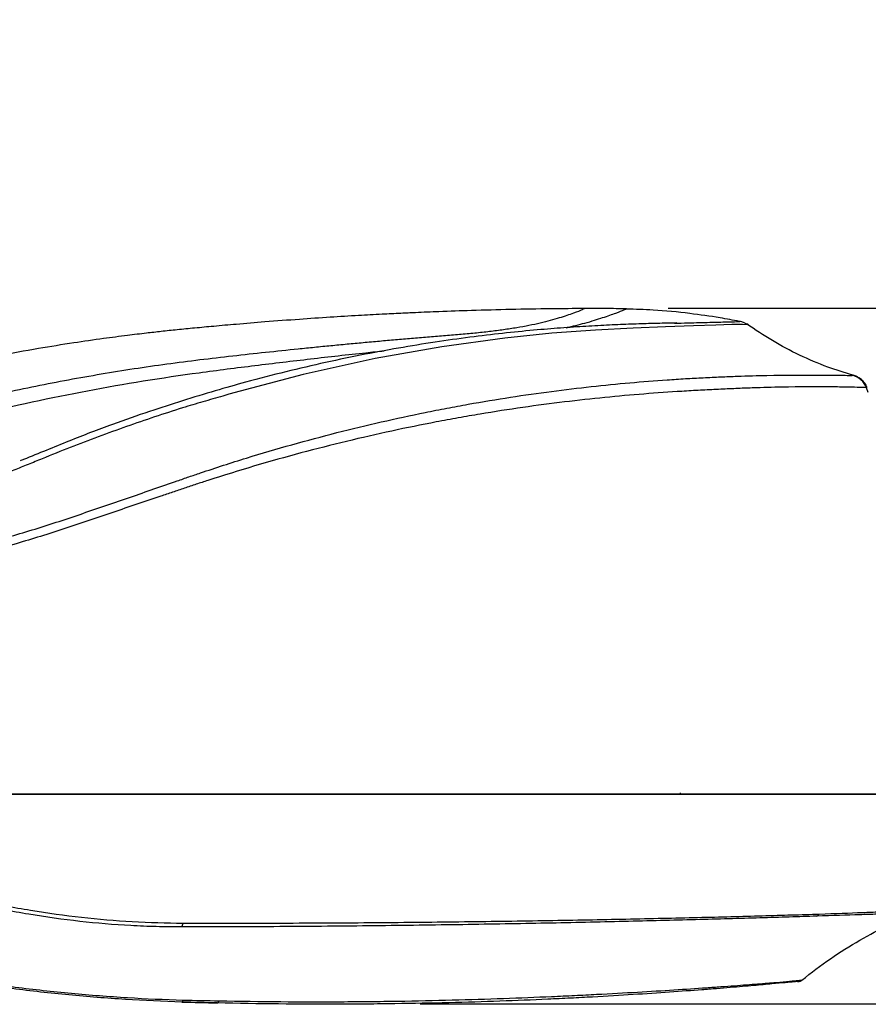
# Model space of a CAD drawing. Units: millimetres. Extents: x 19 to 9831, y 15665 to 17347.
# Drawn here: x 3469 to 3592, y 16430 to 16572 of the extents above; entities that cross this region are included whole.
import ezdxf

# ---------------------------------------------------------------- set-up
doc = ezdxf.new("R2010")
doc.units = ezdxf.units.MM
doc.header["$LTSCALE"] = 1.5
doc.layers.add('6_Dim', color=7, linetype='Continuous')
doc.styles.get("Standard").update_dxf_attribs({"font": 'Gulim.ttf', "width": 0.95, "height": 25})
doc.dimstyles.new('ISO-25', dxfattribs={"dimtxt": 2.5, "dimasz": 2.5, "dimexe": 1.25, "dimexo": 2, "dimtad": 1, "dimdec": 4, "dimdsep": 46, "dimtxsty": 'Standard', "dimcen": 0, "dimadec": 3, "dimazin": 2, "dimtfac": 1, "dimtdec": 4, "dimtmove": 0, "dimatfit": 3, "dimfxl": 1, "dimarcsym": 0})

# ---------------------------------------------------------------- blocks, each defined once
blk = doc.blocks.new('*D292')
at = {"layer": '6_Dim', "color": 132, "lineweight": -2, "transparency": 16777216}
for p, q in [((3352.78, 16528.16), (3352.78, 16615.09)), ((3622.11, 16477.91), (3622.11, 16615.09)), ((3376.78, 16603.09), (3598.11, 16603.09))]:
    blk.add_line(p, q, dxfattribs=at)
at = {"layer": '6_Dim', "color": 132, "transparency": 16777216}
for points in [[(3376.78, 16607.09), (3376.78, 16599.09), (3352.78, 16603.09)], [(3598.11, 16607.09), (3598.11, 16599.09), (3622.11, 16603.09)]]:
    blk.add_solid(points, dxfattribs=at)
at = {"layer": 'Defpoints', "color": 0, "transparency": 16777216}
for p in [(3622.11, 16603.09), (3352.78, 16516.16), (3622.11, 16465.91)]:
    blk.add_point(p, dxfattribs=at)
at = {"layer": '6_Dim', "color": 7, "transparency": 16777216, "insert": (3487.45, 16623.1), "char_height": 25, "attachment_point": 5}
blk.add_mtext('269', dxfattribs=at)
blk = doc.blocks.new('*D294')
at = {"layer": '6_Dim', "color": 132, "lineweight": -2, "transparency": 16777216}
for p, q in [((3562.77, 16529.95), (3731.95, 16529.95)), ((3719.95, 16505.95), (3719.95, 16453.68)), ((3527.03, 16429.68), (3731.95, 16429.68))]:
    blk.add_line(p, q, dxfattribs=at)
at = {"layer": '6_Dim', "color": 132, "transparency": 16777216}
for points in [[(3715.95, 16505.95), (3723.95, 16505.95), (3719.95, 16529.95)], [(3715.95, 16453.68), (3723.95, 16453.68), (3719.95, 16429.68)]]:
    blk.add_solid(points, dxfattribs=at)
at = {"layer": 'Defpoints', "color": 0, "transparency": 16777216}
for p in [(3550.77, 16529.95), (3515.03, 16429.68), (3719.95, 16429.68)]:
    blk.add_point(p, dxfattribs=at)
at = {"layer": '6_Dim', "color": 7, "transparency": 16777216, "insert": (3699.9, 16479.81), "char_height": 25, "attachment_point": 5, "rotation": 90}
blk.add_mtext('100', dxfattribs=at)
blk = doc.blocks.new('*D299')
at = {"layer": '6_Dim', "color": 132, "lineweight": -2, "transparency": 16777216}
for p, q in [((3060.54, 16471.96), (3060.54, 16689.03)), ((3622.11, 16477.91), (3622.11, 16689.03)), ((3598.11, 16677.03), (3084.54, 16677.03))]:
    blk.add_line(p, q, dxfattribs=at)
at = {"layer": '6_Dim', "color": 132, "transparency": 16777216}
for points in [[(3084.54, 16681.03), (3084.54, 16673.03), (3060.54, 16677.03)], [(3598.11, 16681.03), (3598.11, 16673.03), (3622.11, 16677.03)]]:
    blk.add_solid(points, dxfattribs=at)
at = {"layer": 'Defpoints', "color": 0, "transparency": 16777216}
for p in [(3060.54, 16677.03), (3622.11, 16465.91), (3060.54, 16459.96)]:
    blk.add_point(p, dxfattribs=at)
at = {"layer": '6_Dim', "color": 7, "transparency": 16777216, "insert": (3341.32, 16697.05), "char_height": 25, "attachment_point": 5}
blk.add_mtext('562', dxfattribs=at)

msp = doc.modelspace()

# ---------------------------------------------------------------- linework, layer by layer
at = {"color": 8, "linetype": 'Continuous', "lineweight": 25}
msp.add_line((3589.36, 16520.278), (3589.361, 16520.278), dxfattribs=at)
at = {"color": 7, "linetype": 'Continuous', "lineweight": 25}
for p, q in [((3589.361, 16520.278), (3589.361, 16520.278)), ((3591.608, 16517.805), (3591.349, 16518.494))]:
    msp.add_line(p, q, dxfattribs=at)
at = {"color": 8, "linetype": 'Continuous', "lineweight": 25, "flags": 128}
msp.add_lwpolyline([(3574.209, 16527.545), (3574.199, 16527.547), (3573.488, 16527.576), (3571.952, 16527.58), (3569.642, 16527.525), (3566.436, 16527.42), (3562.397, 16527.269), (3557.711, 16527.075), (3552.296, 16526.792), (3546.014, 16526.332), (3539.211, 16525.637), (3530.135, 16524.387), (3520.529, 16522.681), (3510.179, 16520.395), (3499.447, 16517.535), (3498.584, 16517.284), (3498.584, 16517.284), (3498.584, 16517.284)], dxfattribs=at)
at = {"color": 7, "linetype": 'Continuous', "lineweight": 25, "flags": 128}
for points in [[(3564.534, 16459.906), (3564.538, 16459.926), (3564.536, 16460.102)], [(3492.666, 16429.939), (3492.693, 16429.937), (3492.721, 16429.948), (3492.748, 16429.969), (3492.775, 16430.001), (3492.801, 16430.044), (3492.827, 16430.098), (3492.851, 16430.161), (3492.873, 16430.233)], [(3497.781, 16429.804), (3497.815, 16429.803), (3497.849, 16429.814), (3497.882, 16429.837), (3497.915, 16429.871), (3497.947, 16429.917), (3497.977, 16429.974), (3498.005, 16430.041), (3498.031, 16430.117)]]:
    msp.add_lwpolyline(points, dxfattribs=at)
at = {"color": 7, "linetype": 'Continuous', "lineweight": 25}
for centre, radius, start, end in [((3588.569, 16517.384), 3, 21.76831, 74.69889), ((3583.798, 16443.112), 0.877, 295.48313, 326.3388), ((3491.704, 16441.396), 1.139, 325.95981, 356.1916), ((3581.371, 16433.894), 1, 271.54956, 308.71892), ((3581.409, 16433.892), 1, 287.42038, 308.90357), ((3581.409, 16433.892), 1, 272.56512, 283.38046)]:
    msp.add_arc(centre, radius, start, end, dxfattribs=at)
for points, knots in [([(3550.783, 16529.897), (3549.155, 16529.887), (3545.586, 16529.865), (3540.126, 16529.766), (3534.737, 16529.624), (3530.162, 16529.464), (3526.777, 16529.323), (3524.047, 16529.198), (3521.313, 16529.062), (3517.918, 16528.876), (3513.942, 16528.635), (3509.437, 16528.33), (3504.918, 16527.99), (3500.804, 16527.65), (3497.434, 16527.352), (3494.598, 16527.086), (3492.077, 16526.841), (3489.758, 16526.597), (3487.379, 16526.329), (3484.603, 16525.994), (3481.114, 16525.535), (3476.832, 16524.915), (3471.748, 16524.096), (3465.88, 16523.047), (3459.292, 16521.684), (3452.002, 16520.173), (3443.54, 16518.824), (3433.839, 16517.688), (3422.791, 16516.937), (3410.741, 16516.899), (3397.688, 16516.911), (3383.619, 16516.907), (3368.805, 16516.908), (3358.682, 16516.908), (3353.583, 16516.908)], [0, 0, 0, 0, 0.0246672, 0.0540637, 0.0827128, 0.1063226, 0.1234062, 0.134028, 0.1477186, 0.164859, 0.185529, 0.2080548, 0.2332649, 0.2541629, 0.2705872, 0.2845041, 0.2973121, 0.3089583, 0.3198155, 0.3335819, 0.3513015, 0.3731174, 0.3991252, 0.4292954, 0.4634034, 0.5010219, 0.5420477, 0.5931562, 0.6489237, 0.7096622, 0.7756211, 0.8466561, 0.922775, 1, 1, 1, 1]), ([(3550.783, 16529.901), (3550.783, 16529.901), (3550.493, 16529.761), (3549.447, 16529.334), (3548.215, 16528.897), (3547.105, 16528.541), (3545.816, 16528.167), (3544.359, 16527.791), (3542.74, 16527.442), (3540.972, 16527.124), (3539.066, 16526.835), (3537.041, 16526.573), (3534.909, 16526.338), (3532.688, 16526.13), (3530.393, 16525.953), (3528.097, 16525.765), (3526.175, 16525.605), (3524.634, 16525.474), (3523.09, 16525.341), (3521.156, 16525.171), (3518.828, 16524.96), (3516.493, 16524.743), (3514.153, 16524.52), (3511.807, 16524.29), (3508.672, 16523.973), (3504.741, 16523.563), (3500.01, 16523.041), (3495.266, 16522.493), (3490.519, 16521.888), (3485.782, 16521.199), (3481.054, 16520.439), (3476.337, 16519.602), (3471.634, 16518.69), (3467.725, 16517.866), (3464.606, 16517.169), (3462.271, 16516.627), (3459.94, 16516.063), (3457.608, 16515.505), (3455.268, 16514.977), (3452.922, 16514.477), (3450.57, 16514.003), (3447.426, 16513.408), (3443.483, 16512.732), (3438.732, 16512.028), (3433.965, 16511.434), (3429.183, 16510.948), (3424.39, 16510.57), (3419.588, 16510.299), (3416.382, 16510.19), (3414.778, 16510.153)], [0.1408465, 0.1408465, 0.1408465, 0.1408465, 0.15207015, 0.16329424, 0.16890629, 0.17451833, 0.18013038, 0.18574243, 0.19135447, 0.19696652, 0.20257856, 0.20819061, 0.21380266, 0.2194147, 0.22502675, 0.23063879, 0.23625084, 0.23905686, 0.24186288, 0.24747493, 0.25308698, 0.25869902, 0.26431107, 0.26992311, 0.27553516, 0.28675925, 0.29798334, 0.30920744, 0.32043153, 0.33165562, 0.34287971, 0.3541038, 0.3653279, 0.37655199, 0.38216403, 0.38777608, 0.39338813, 0.39900017, 0.40461222, 0.41022426, 0.41583631, 0.42144835, 0.43267245, 0.44389654, 0.45512063, 0.46634472, 0.47756881, 0.48879291, 0.50001662, 0.50001662, 0.50001662, 0.50001662]), ([(3556.783, 16529.864), (3555.783, 16529.874), (3553.783, 16529.895), (3551.783, 16529.899), (3550.783, 16529.901)], [0, 0, 0, 0, 0.5000217, 1, 1, 1, 1]), ([(3573.059, 16528.043), (3572.126, 16528.22), (3569.751, 16528.671), (3565.6, 16529.243), (3561.104, 16529.705), (3558.056, 16529.785), (3556.781, 16529.818)], [0, 0, 0, 0, 0.173602, 0.442338, 0.7666626, 1, 1, 1, 1]), ([(3564.014, 16527.818), (3563.717, 16527.813), (3562.694, 16527.793), (3560.638, 16527.746), (3557.852, 16527.662), (3554.755, 16527.539), (3551.392, 16527.367), (3547.768, 16527.137), (3543.806, 16526.82), (3539.494, 16526.398), (3534.787, 16525.846), (3529.808, 16525.161), (3524.57, 16524.327), (3519.089, 16523.327), (3513.45, 16522.156), (3507.695, 16520.814), (3502.382, 16519.438), (3497.428, 16518.036), (3492.8, 16516.632), (3487.835, 16515.017), (3482.361, 16513.106), (3476.298, 16510.795), (3471.898, 16508.934), (3469.527, 16508.006), (3469.361, 16507.941)], [0, 0, 0, 0, 0.0180133, 0.0620254, 0.1066954, 0.151805, 0.1971611, 0.2425851, 0.2878971, 0.3379884, 0.3890612, 0.4411834, 0.4943296, 0.5484271, 0.6034661, 0.657537, 0.711367, 0.7512244, 0.7936641, 0.8354999, 0.8827316, 0.937922, 0.9956329, 1, 1, 1, 1]), ([(3563.701, 16527.789), (3564.017, 16527.798), (3565.73, 16527.846), (3568.117, 16527.9), (3570.433, 16527.956), (3571.192, 16527.976), (3571.435, 16527.982)], [0, 0, 0, 0, 0.0823501, 0.4463507, 0.8231496, 1, 1, 1, 1]), ([(3574.228, 16527.578), (3574.101, 16527.659), (3573.835, 16527.829), (3573.424, 16527.976), (3573.164, 16528.024), (3573.059, 16528.044)], [0, 0, 0, 0, 0.3493585, 0.7376237, 1, 1, 1, 1]), ([(3589.373, 16520.317), (3588.169, 16520.682), (3585.552, 16521.474), (3581.685, 16523.146), (3577.758, 16525.199), (3575.315, 16526.856), (3574.094, 16527.684)], [0, 0, 0, 0, 0.2213305, 0.4808868, 0.7404435, 1, 1, 1, 1]), ([(3409.216, 16487.243), (3411.761, 16487.359), (3414.3, 16487.514), (3419.366, 16487.9), (3421.896, 16488.133), (3429.448, 16488.941), (3434.416, 16489.628), (3449.134, 16492.111), (3458.695, 16494.324), (3470.36, 16497.754), (3472.679, 16498.474), (3476.136, 16499.603), (3477.285, 16499.989), (3479.576, 16500.771), (3480.72, 16501.163), (3484.143, 16502.337), (3486.414, 16503.118), (3489.789, 16504.286), (3490.91, 16504.674), (3492.305, 16505.16), (3492.583, 16505.258), (3493.14, 16505.451), (3493.418, 16505.548), (3494.253, 16505.835), (3494.809, 16506.024), (3497.585, 16506.958), (3499.792, 16507.669), (3504.184, 16509.023), (3506.369, 16509.666), (3512.887, 16511.496), (3517.183, 16512.585), (3523.544, 16514.037), (3525.65, 16514.491), (3528.788, 16515.128), (3529.83, 16515.333), (3531.907, 16515.729), (3532.943, 16515.92), (3538.078, 16516.837), (3542.071, 16517.45), (3549.831, 16518.472), (3553.592, 16518.879), (3559.063, 16519.363), (3560.859, 16519.504), (3563.51, 16519.686), (3564.386, 16519.742), (3565.69, 16519.82), (3566.122, 16519.844), (3566.984, 16519.892), (3567.414, 16519.914), (3568.691, 16519.979), (3569.528, 16520.018), (3571.159, 16520.088), (3571.952, 16520.118), (3574.249, 16520.197), (3575.679, 16520.234), (3579.668, 16520.311), (3581.926, 16520.319), (3584.233, 16520.311), (3584.669, 16520.309), (3585.48, 16520.303), (3585.857, 16520.3), (3586.899, 16520.289), (3587.477, 16520.282), (3588.407, 16520.271), (3588.759, 16520.268), (3589.115, 16520.267), (3589.205, 16520.268), (3589.296, 16520.271), (3589.319, 16520.272), (3589.35, 16520.274), (3589.357, 16520.277), (3589.36, 16520.278)], [0, 0, 0, 0, 0.03125, 0.03125, 0.0625, 0.0625, 0.125, 0.125, 0.25, 0.25, 0.28125, 0.28125, 0.296875, 0.296875, 0.3125, 0.3125, 0.34375, 0.34375, 0.359375, 0.359375, 0.3632813, 0.3632813, 0.3671875, 0.3671875, 0.375, 0.375, 0.40625, 0.40625, 0.4375, 0.4375, 0.5, 0.5, 0.53125, 0.53125, 0.546875, 0.546875, 0.5625, 0.5625, 0.625, 0.625, 0.6875, 0.6875, 0.71875, 0.71875, 0.734375, 0.734375, 0.7421875, 0.7421875, 0.75, 0.75, 0.765625, 0.765625, 0.78125, 0.78125, 0.8125, 0.8125, 0.875, 0.875, 0.890625, 0.890625, 0.90625, 0.90625, 0.9375, 0.9375, 0.96875, 0.96875, 0.984375, 0.984375, 0.9921875, 0.9921875, 1, 1, 1, 1]), ([(3591.43, 16518.519), (3591.415, 16518.572), (3591.332, 16518.871), (3591.003, 16519.306), (3590.538, 16519.768), (3590.068, 16520.059), (3589.691, 16520.219), (3589.466, 16520.286), (3589.392, 16520.302), (3589.367, 16520.308)], [0, 0, 0, 0, 0.0445157, 0.2507208, 0.4337365, 0.5984118, 0.7546649, 0.9197631, 1, 1, 1, 1]), ([(3591.355, 16518.497), (3591.356, 16518.493), (3591.351, 16518.495), (3591.326, 16518.497), (3591.305, 16518.498), (3591.223, 16518.502), (3591.138, 16518.505), (3590.798, 16518.517), (3590.455, 16518.528), (3589.544, 16518.552), (3588.974, 16518.565), (3587.946, 16518.583), (3587.574, 16518.588), (3586.772, 16518.598), (3586.341, 16518.603), (3584.055, 16518.619), (3581.813, 16518.615), (3577.847, 16518.54), (3576.424, 16518.504), (3574.135, 16518.426), (3573.346, 16518.397), (3571.715, 16518.328), (3570.879, 16518.29), (3569.597, 16518.226), (3569.163, 16518.205), (3568.291, 16518.163), (3567.853, 16518.141), (3566.533, 16518.071), (3565.646, 16518.021), (3562.96, 16517.855), (3561.138, 16517.728), (3555.586, 16517.285), (3551.764, 16516.91), (3543.891, 16515.956), (3539.838, 16515.378), (3534.626, 16514.508), (3533.575, 16514.327), (3531.466, 16513.949), (3530.407, 16513.753), (3527.22, 16513.144), (3525.08, 16512.709), (3518.617, 16511.312), (3514.252, 16510.261), (3505.418, 16507.896), (3500.949, 16506.585), (3495.871, 16504.943), (3495.306, 16504.758), (3494.175, 16504.384), (3493.61, 16504.193), (3492.474, 16503.814), (3491.906, 16503.621), (3490.768, 16503.236), (3490.198, 16503.044), (3487.346, 16502.08), (3485.05, 16501.301), (3481.596, 16500.126), (3480.443, 16499.734), (3478.134, 16498.948), (3476.977, 16498.557), (3473.493, 16497.419), (3471.154, 16496.695), (3464.091, 16494.625), (3459.321, 16493.38), (3449.658, 16491.159), (3444.765, 16490.182), (3434.852, 16488.504), (3429.832, 16487.803), (3422.202, 16486.971), (3419.646, 16486.73), (3414.526, 16486.326), (3411.96, 16486.162), (3409.388, 16486.036)], [0, 0, 0, 0, 0.0078125, 0.0078125, 0.015625, 0.015625, 0.03125, 0.03125, 0.0625, 0.0625, 0.09375, 0.09375, 0.109375, 0.109375, 0.125, 0.125, 0.1875, 0.1875, 0.21875, 0.21875, 0.234375, 0.234375, 0.25, 0.25, 0.2578125, 0.2578125, 0.265625, 0.265625, 0.28125, 0.28125, 0.3125, 0.3125, 0.375, 0.375, 0.4375, 0.4375, 0.453125, 0.453125, 0.46875, 0.46875, 0.5, 0.5, 0.5625, 0.5625, 0.625, 0.625, 0.6328125, 0.6328125, 0.640625, 0.640625, 0.6484375, 0.6484375, 0.65625, 0.65625, 0.6875, 0.6875, 0.703125, 0.703125, 0.71875, 0.71875, 0.75, 0.75, 0.8125, 0.8125, 0.875, 0.875, 0.9375, 0.9375, 0.96875, 0.96875, 1, 1, 1, 1]), ([(3498.584, 16517.284), (3497.636, 16517.016), (3496.677, 16516.74), (3494.743, 16516.173), (3493.765, 16515.883), (3492.783, 16515.582)], [0, 0, 0, 0, 0.5, 0.5, 1, 1, 1, 1]), ([(3492.783, 16515.582), (3491.437, 16515.156), (3490.087, 16514.718), (3487.389, 16513.819), (3486.039, 16513.356), (3481.988, 16511.931), (3479.286, 16510.929), (3475.237, 16509.343), (3473.889, 16508.8), (3471.868, 16507.968), (3471.192, 16507.691), (3469.839, 16507.148), (3469.161, 16506.88), (3465.762, 16505.559), (3463.017, 16504.562), (3454.705, 16501.755), (3449.059, 16500.128), (3437.548, 16497.375), (3431.684, 16496.247), (3419.724, 16494.52), (3413.731, 16493.936), (3404.725, 16493.475), (3401.72, 16493.39), (3397.96, 16493.37), (3397.208, 16493.37), (3395.704, 16493.37), (3393.447, 16493.368), (3391.191, 16493.367), (3377.653, 16493.362), (3365.618, 16493.365), (3353.583, 16493.37)], [0, 0, 0, 0, 0.03125, 0.03125, 0.0625, 0.0625, 0.125, 0.125, 0.15625, 0.15625, 0.171875, 0.171875, 0.1875, 0.1875, 0.25, 0.25, 0.375, 0.375, 0.5, 0.5, 0.625, 0.625, 0.6875, 0.6875, 0.703125, 0.703125, 0.71875, 0.75, 0.75, 1, 1, 1, 1]), ([(3492.783, 16459.908), (3492.192, 16459.908), (3491.009, 16459.908), (3489.231, 16459.908), (3487.45, 16459.908), (3485.666, 16459.908), (3483.88, 16459.908), (3482.091, 16459.908), (3480.3, 16459.908), (3478.505, 16459.908), (3476.708, 16459.908), (3474.909, 16459.908), (3473.106, 16459.908), (3471.301, 16459.908), (3466.181, 16459.908), (3457.706, 16459.908), (3445.82, 16459.908), (3433.869, 16459.908), (3424.725, 16459.908), (3418.427, 16459.908), (3414.99, 16459.908), (3411.551, 16459.908), (3408.111, 16459.908), (3404.67, 16459.908), (3401.227, 16459.908), (3398.931, 16459.908), (3397.783, 16459.908)], [0, 0, 0, 0, 0.0192378, 0.0384722, 0.0577039, 0.0769335, 0.0961616, 0.1153888, 0.1346157, 0.1538431, 0.1730714, 0.1923013, 0.2115335, 0.2307686, 0.2500072, 0.3750011, 0.5000004, 0.6249943, 0.7499936, 0.7857182, 0.8214329, 0.8571419, 0.8928491, 0.9285585, 0.9642742, 1, 1, 1, 1]), ([(3397.783, 16459.908), (3398.718, 16459.908), (3400.586, 16459.908), (3403.384, 16459.908), (3406.18, 16459.908), (3408.044, 16459.908), (3414.779, 16459.908), (3426.388, 16459.908), (3443.712, 16459.908), (3460.851, 16459.908), (3472.092, 16459.908), (3478.903, 16459.908), (3481.409, 16459.908), (3485.164, 16459.908), (3488.944, 16459.908), (3491.498, 16459.908), (3496.999, 16459.908), (3505.663, 16459.908), (3519.135, 16459.908), (3532.684, 16459.908), (3545.783, 16459.908), (3557.922, 16459.908), (3568.761, 16459.908), (3578.179, 16459.908), (3583.545, 16459.908), (3587.395, 16459.908), (3589.931, 16459.908), (3593.199, 16459.908), (3595.983, 16459.908), (3597.764, 16459.908), (3598.644, 16459.908), (3598.837, 16459.908)], [0.06815, 0.06815, 0.06815, 0.06815, 0.07245, 0.07675, 0.08105, 0.08535, 0.08535, 0.11215, 0.13895, 0.16575, 0.19255, 0.19255, 0.198575, 0.2046, 0.210625, 0.21665, 0.21665, 0.23641875, 0.2561875, 0.27595625, 0.295725, 0.31549375, 0.3352625, 0.35503125, 0.3748, 0.3748, 0.38574375, 0.3966875, 0.40763125, 0.418575, 0.42178621, 0.42178621, 0.42178621, 0.42178621]), ([(3586.023, 16459.908), (3585.742, 16459.908), (3585.18, 16459.908), (3584.328, 16459.908), (3583.468, 16459.908), (3582.602, 16459.908), (3581.727, 16459.908), (3580.846, 16459.908), (3579.956, 16459.908), (3579.06, 16459.908), (3578.156, 16459.908), (3577.244, 16459.908), (3576.325, 16459.908), (3575.399, 16459.908), (3574.465, 16459.908), (3573.524, 16459.908), (3572.575, 16459.908), (3571.619, 16459.908), (3570.655, 16459.908), (3569.684, 16459.908), (3568.705, 16459.908), (3567.719, 16459.908), (3565.321, 16459.908), (3561.436, 16459.908), (3555.936, 16459.908), (3550.261, 16459.908), (3544.417, 16459.908), (3538.417, 16459.908), (3532.271, 16459.908), (3525.986, 16459.908), (3520.929, 16459.908), (3517.185, 16459.908), (3514.805, 16459.908), (3512.412, 16459.908), (3510.005, 16459.908), (3507.585, 16459.908), (3505.152, 16459.908), (3502.705, 16459.908), (3500.245, 16459.908), (3497.771, 16459.908), (3495.285, 16459.908), (3493.618, 16459.908), (3492.783, 16459.908)], [0, 0, 0, 0, 0.0119252, 0.0238443, 0.035758, 0.047667, 0.0595718, 0.0714731, 0.0833715, 0.0952677, 0.1071624, 0.1190561, 0.1309495, 0.1428432, 0.1547379, 0.1666343, 0.1785329, 0.1904344, 0.2023394, 0.2142486, 0.2261627, 0.2380822, 0.2500078, 0.3125507, 0.375002, 0.4374545, 0.5000007, 0.5625436, 0.624995, 0.6874474, 0.7499937, 0.7727545, 0.7954955, 0.8182209, 0.8409352, 0.8636429, 0.8863485, 0.9090564, 0.931771, 0.9544969, 0.9772384, 1, 1, 1, 1]), ([(3598.946, 16459.908), (3598.869, 16459.908), (3598.716, 16459.908), (3598.206, 16459.908), (3597.368, 16459.908), (3596.111, 16459.908), (3594.729, 16459.908), (3593.475, 16459.908), (3592.412, 16459.908), (3591.585, 16459.908), (3590.73, 16459.908), (3589.846, 16459.908), (3588.934, 16459.908), (3587.993, 16459.908), (3587.026, 16459.908), (3586.357, 16459.908), (3586.023, 16459.908)], [0, 0, 0, 0, 0.0266948, 0.0534079, 0.1718224, 0.2900403, 0.4082629, 0.5266914, 0.585941, 0.6451157, 0.7042407, 0.763341, 0.822442, 0.8815687, 0.9407463, 1, 1, 1, 1]), ([(3463.546, 16444.578), (3465.995, 16444.047), (3468.442, 16443.584), (3473.331, 16442.776), (3475.773, 16442.431), (3480.657, 16441.884), (3483.098, 16441.679), (3487.978, 16441.402), (3490.416, 16441.328), (3492.841, 16441.32)], [0, 0, 0, 0, 0.25, 0.25, 0.5, 0.5, 0.75, 0.75, 1, 1, 1, 1]), ([(3492.648, 16440.758), (3491.431, 16440.758), (3490.211, 16440.773), (3487.767, 16440.841), (3486.542, 16440.891), (3482.869, 16441.092), (3480.42, 16441.296), (3475.52, 16441.841), (3473.069, 16442.186), (3468.17, 16443.006), (3465.722, 16443.481), (3463.277, 16444.028)], [0, 0, 0, 0, 0.125, 0.125, 0.25, 0.25, 0.5, 0.5, 0.75, 0.75, 1, 1, 1, 1]), ([(3584.528, 16442.625), (3586.874, 16442.706), (3588.94, 16442.782), (3591.627, 16442.889), (3592.454, 16442.923), (3593.967, 16442.989), (3594.647, 16443.019), (3596.461, 16443.102), (3597.374, 16443.148), (3598.301, 16443.195), (3598.537, 16443.208), (3598.779, 16443.226), (3598.841, 16443.232), (3598.905, 16443.242), (3598.922, 16443.245), (3598.94, 16443.25), (3598.944, 16443.252), (3598.952, 16443.256), (3598.954, 16443.258), (3598.955, 16443.26)], [0, 0, 0, 0, 0.25, 0.25, 0.375, 0.375, 0.5, 0.5, 0.75, 0.75, 0.875, 0.875, 0.9375, 0.9375, 0.96875, 0.96875, 0.984375, 0.984375, 1, 1, 1, 1]), ([(3584.175, 16442.32), (3582.903, 16442.28), (3581.582, 16442.238), (3578.851, 16442.152), (3577.441, 16442.109), (3573.075, 16441.979), (3569.986, 16441.891), (3565.082, 16441.76), (3563.403, 16441.716), (3559.953, 16441.629), (3558.181, 16441.586), (3552.774, 16441.459), (3549.035, 16441.379), (3541.294, 16441.227), (3537.293, 16441.157), (3529.027, 16441.028), (3524.764, 16440.971), (3518.167, 16440.899), (3515.934, 16440.877), (3511.4, 16440.838), (3509.107, 16440.821), (3504.48, 16440.793), (3502.145, 16440.782), (3498.608, 16440.769), (3497.424, 16440.766), (3495.044, 16440.761), (3493.849, 16440.758), (3492.648, 16440.758)], [0, 0, 0, 0, 0.0625, 0.0625, 0.125, 0.125, 0.25, 0.25, 0.3125, 0.3125, 0.375, 0.375, 0.5, 0.5, 0.625, 0.625, 0.75, 0.75, 0.8125, 0.8125, 0.875, 0.875, 0.9375, 0.9375, 0.96875, 0.96875, 1, 1, 1, 1]), ([(3492.841, 16441.32), (3494.043, 16441.316), (3495.239, 16441.315), (3497.622, 16441.313), (3498.807, 16441.313), (3502.347, 16441.315), (3504.685, 16441.318), (3509.317, 16441.331), (3511.613, 16441.341), (3516.152, 16441.365), (3518.387, 16441.379), (3524.993, 16441.431), (3529.263, 16441.474), (3537.543, 16441.578), (3541.552, 16441.636), (3549.307, 16441.765), (3553.053, 16441.834), (3558.47, 16441.944), (3560.245, 16441.983), (3563.701, 16442.06), (3565.384, 16442.099), (3570.297, 16442.217), (3573.393, 16442.298), (3577.77, 16442.42), (3579.185, 16442.461), (3581.24, 16442.523), (3581.914, 16442.544), (3583.238, 16442.584), (3583.888, 16442.604), (3584.528, 16442.625)], [0, 0, 0, 0, 0.03125, 0.03125, 0.0625, 0.0625, 0.125, 0.125, 0.1875, 0.1875, 0.25, 0.25, 0.375, 0.375, 0.5, 0.5, 0.625, 0.625, 0.6875, 0.6875, 0.75, 0.75, 0.875, 0.875, 0.9375, 0.9375, 0.96875, 0.96875, 1, 1, 1, 1]), ([(3582.042, 16433.108), (3583.398, 16434.156), (3586.081, 16436.232), (3590.307, 16438.853), (3594.41, 16441.051), (3597.146, 16442.213), (3598.431, 16442.758)], [0, 0, 0, 0, 0.2692119, 0.5329122, 0.7806383, 1, 1, 1, 1]), ([(3598.428, 16442.766), (3598.427, 16442.766), (3598.427, 16442.768), (3598.412, 16442.769), (3598.399, 16442.769), (3598.346, 16442.77), (3598.291, 16442.769), (3598.068, 16442.764), (3597.842, 16442.758), (3596.943, 16442.73), (3596.048, 16442.701), (3594.257, 16442.644), (3593.585, 16442.622), (3592.084, 16442.573), (3591.263, 16442.547), (3588.587, 16442.46), (3586.523, 16442.394), (3584.175, 16442.32)], [0, 0, 0, 0, 0.03125, 0.03125, 0.0625, 0.0625, 0.125, 0.125, 0.25, 0.25, 0.5, 0.5, 0.625, 0.625, 0.75, 0.75, 1, 1, 1, 1]), ([(3492.666, 16429.939), (3489.964, 16430.021), (3487.257, 16430.146), (3481.833, 16430.487), (3479.117, 16430.701), (3473.675, 16431.222), (3470.954, 16431.527), (3465.52, 16432.226), (3462.806, 16432.621), (3454.673, 16433.941), (3449.263, 16435), (3441.169, 16436.867), (3438.473, 16437.536), (3434.441, 16438.608), (3433.099, 16438.977), (3431.09, 16439.547), (3430.421, 16439.739), (3429.085, 16440.131), (3428.417, 16440.33), (3427.75, 16440.53)], [0, 0, 0, 0, 0.125, 0.125, 0.25, 0.25, 0.375, 0.375, 0.5, 0.5, 0.75, 0.75, 0.875, 0.875, 0.9375, 0.9375, 0.96875, 0.96875, 1, 1, 1, 1]), ([(3428.579, 16440.637), (3431.224, 16439.85), (3433.878, 16439.101), (3439.203, 16437.692), (3441.872, 16437.032), (3449.884, 16435.187), (3455.239, 16434.138), (3463.292, 16432.836), (3465.98, 16432.448), (3471.362, 16431.761), (3474.057, 16431.462), (3479.448, 16430.956), (3482.139, 16430.748), (3487.512, 16430.423), (3490.194, 16430.304), (3492.873, 16430.233)], [0, 0, 0, 0, 0.125, 0.125, 0.25, 0.25, 0.5, 0.5, 0.625, 0.625, 0.75, 0.75, 0.875, 0.875, 1, 1, 1, 1]), ([(3498.031, 16430.117), (3504.061, 16430.002), (3509.9, 16429.964), (3516.961, 16429.996), (3518.361, 16430.007), (3521.118, 16430.035), (3522.478, 16430.053), (3526.502, 16430.116), (3529.11, 16430.171), (3536.717, 16430.369), (3541.496, 16430.545), (3547.1, 16430.792), (3548.202, 16430.843), (3550.368, 16430.947), (3551.424, 16430.999), (3554.517, 16431.159), (3556.475, 16431.267), (3562.047, 16431.591), (3565.359, 16431.807), (3568.99, 16432.059), (3569.69, 16432.108), (3571.039, 16432.205), (3571.689, 16432.253), (3573.546, 16432.391), (3574.663, 16432.477), (3576.663, 16432.638), (3577.544, 16432.712), (3579.074, 16432.843), (3579.722, 16432.9), (3580.783, 16432.996), (3581.197, 16433.034), (3581.635, 16433.075), (3581.75, 16433.087), (3581.919, 16433.104), (3581.973, 16433.111), (3581.996, 16433.114)], [0, 0, 0, 0, 0.125, 0.125, 0.15625, 0.15625, 0.1875, 0.1875, 0.25, 0.25, 0.375, 0.375, 0.40625, 0.40625, 0.4375, 0.4375, 0.5, 0.5, 0.625, 0.625, 0.65625, 0.65625, 0.6875, 0.6875, 0.75, 0.75, 0.8125, 0.8125, 0.875, 0.875, 0.9375, 0.9375, 0.96875, 0.96875, 1, 1, 1, 1]), ([(3581.438, 16432.889), (3581.447, 16432.89), (3581.491, 16432.896), (3581.533, 16432.879), (3581.678, 16432.953), (3581.828, 16432.951), (3581.945, 16433.049), (3581.946, 16433.05)], [0, 0, 0, 0, 0.1245848, 0.6203354, 0.8694002, 0.9985256, 1, 1, 1, 1]), ([(3581.996, 16433.114), (3582.012, 16433.116), (3582.024, 16433.117), (3582.036, 16433.119), (3582.039, 16433.119), (3582.042, 16433.119), (3582.042, 16433.119), (3582.042, 16433.118), (3582.042, 16433.118), (3582.041, 16433.117), (3582.037, 16433.114), (3582.037, 16433.114)], [0, 0, 0, 0, 0.5, 0.5, 0.75, 0.75, 0.875, 0.875, 0.9375, 0.9375, 1, 1, 1, 1]), ([(3581.398, 16432.894), (3581.376, 16432.892), (3581.324, 16432.887), (3581.157, 16432.871), (3581.042, 16432.86), (3580.605, 16432.818), (3580.192, 16432.779), (3579.131, 16432.679), (3578.481, 16432.618), (3576.95, 16432.478), (3576.067, 16432.399), (3574.063, 16432.223), (3572.942, 16432.127), (3571.08, 16431.974), (3570.428, 16431.921), (3569.077, 16431.813), (3568.375, 16431.758), (3564.741, 16431.479), (3561.432, 16431.242), (3555.874, 16430.893), (3553.922, 16430.778), (3550.842, 16430.61), (3549.79, 16430.555), (3547.635, 16430.447), (3546.538, 16430.395), (3540.963, 16430.142), (3536.21, 16429.969), (3528.65, 16429.78), (3526.059, 16429.729), (3522.061, 16429.673), (3520.71, 16429.658), (3517.97, 16429.636), (3516.58, 16429.629), (3509.567, 16429.614), (3503.767, 16429.669), (3497.781, 16429.804)], [0, 0, 0, 0, 0.03125, 0.03125, 0.0625, 0.0625, 0.125, 0.125, 0.1875, 0.1875, 0.25, 0.25, 0.3125, 0.3125, 0.34375, 0.34375, 0.375, 0.375, 0.5, 0.5, 0.5625, 0.5625, 0.59375, 0.59375, 0.625, 0.625, 0.75, 0.75, 0.8125, 0.8125, 0.84375, 0.84375, 0.875, 0.875, 1, 1, 1, 1])]:
    msp.add_open_spline(points, degree=3, knots=knots, dxfattribs=at)
at = {"color": 8, "linetype": 'Continuous', "lineweight": 25}
for points, knots in [([(3548.094, 16527.134), (3549.012, 16527.357), (3551.037, 16527.851), (3553.439, 16528.607), (3555.342, 16529.277), (3556.559, 16529.764), (3556.709, 16529.83), (3556.783, 16529.864)], [0, 0, 0, 0, 0.1716972, 0.3788324, 0.5859307, 0.7929879, 1, 1, 1, 1]), ([(3571.435, 16527.982), (3571.758, 16527.991), (3572.614, 16528.012), (3573.15, 16528.037), (3573.099, 16528.035), (3573.074, 16528.034)], [0, 0, 0, 0, 0.2335047, 0.6167416, 1, 1, 1, 1]), ([(3414.918, 16507.72), (3420.334, 16508.005), (3431.173, 16508.575), (3447.317, 16510.888), (3463.153, 16514.712), (3479.059, 16518.221), (3492.479, 16520.347), (3503.227, 16521.7), (3511.244, 16522.657), (3517.461, 16523.356), (3520.973, 16523.718), (3521.855, 16523.809)], [0, 0, 0, 0, 0.14967777, 0.29949064, 0.44942552, 0.59946007, 0.74956432, 0.82463451, 0.89971265, 0.97479526, 1, 1, 1, 1])]:
    msp.add_open_spline(points, degree=3, knots=knots, dxfattribs=at)
at = {"color": 7, "linetype": 'Continuous', "lineweight": 25}
for points in [[(3492.873, 16430.233), (3494.605, 16430.187), (3496.325, 16430.15), (3498.031, 16430.117)], [(3497.781, 16429.804), (3496.089, 16429.843), (3494.385, 16429.887), (3492.666, 16429.939)], [(3492.666, 16429.939), (3494.384, 16429.887), (3496.089, 16429.843), (3497.781, 16429.804)]]:
    msp.add_open_spline(points, degree=3, dxfattribs=at)

# ---------------------------------------------------------------- dimensions: what is measured, and where the dimension line sits
at = {"layer": '6_Dim'}
for base, p1, p2, text, picture, middle in [((3060.537, 16677.033), (3622.112, 16465.908), (3060.537, 16459.96), '562', '*D299', (3341.324, 16697.049)), ((3622.112, 16603.085), (3352.783, 16516.156), (3622.112, 16465.908), '269', '*D292', (3487.447, 16623.102))]:
    dim = msp.add_linear_dim(base=base, p1=p1, p2=p2, text=text, dimstyle='ISO-25', override={"dimscale": 4.8, "dimtxt": 25, "dimasz": 5, "dimexe": 2.5, "dimexo": 2.5, "dimgap": 1.5, "dimdec": 2, "dimclrd": 132, "dimclre": 132, "dimclrt": 7, "dimadec": 2, "dimtdec": 2, "dimtfillclr": 4}, dxfattribs=at)
    dim.commit()
    dim.dimension.update_dxf_attribs({"geometry": picture, "text_midpoint": middle})
dim = msp.add_linear_dim(base=(3719.948, 16429.678), p1=(3550.775, 16529.949), p2=(3515.028, 16429.678), angle=90, text='100', dimstyle='ISO-25', override={"dimscale": 4.8, "dimtxt": 25, "dimasz": 5, "dimexe": 2.5, "dimexo": 2.5, "dimgap": 1.5, "dimdec": 2, "dimclrd": 132, "dimclre": 132, "dimclrt": 7, "dimadec": 2, "dimtdec": 2, "dimtfillclr": 4}, dxfattribs=at)
dim.commit()
dim.dimension.update_dxf_attribs({"geometry": '*D294', "text_midpoint": (3699.898, 16479.814)})

doc.saveas('drawing.dxf')
